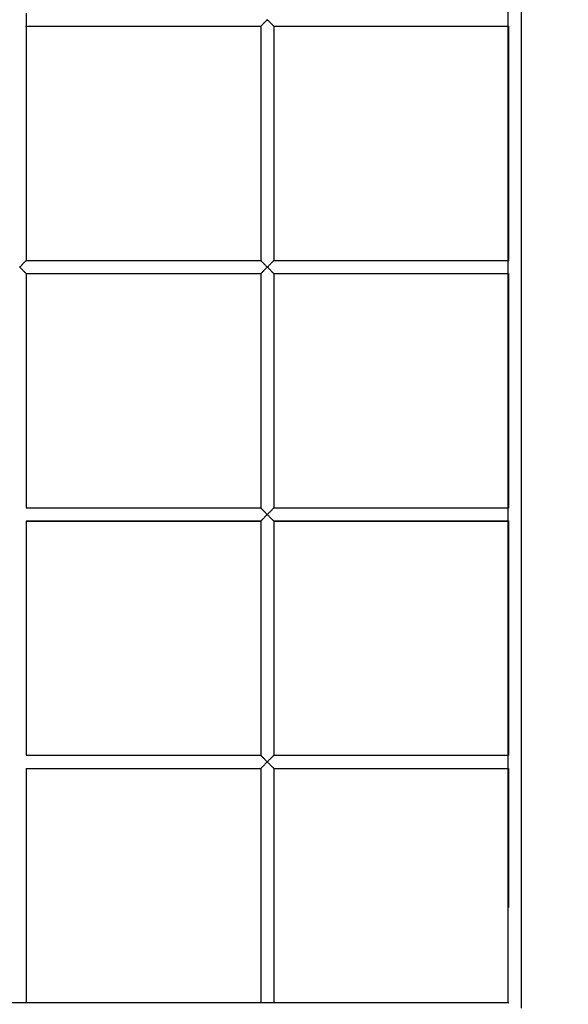
# Model space of a CAD drawing. Units: millimetres. Extents: x 400 to 5680, y 240 to 3960.
# Drawn here: x 1724 to 1791, y 2212 to 2331 of the extents above; entities that cross this region are included whole.
import ezdxf

# ---------------------------------------------------------------- set-up
doc = ezdxf.new("R2010")
doc.units = ezdxf.units.MM
doc.header["$LTSCALE"] = 200
doc.layers.add('SCHWARZ', color=7, linetype='Continuous')
doc.styles.add('SLDTEXTSTYLE3', font='GOTHIC.TTF', dxfattribs={"width": 0.913})
doc.dimstyles.new('SLDDIMSTYLE1', dxfattribs={"dimtxt": 56, "dimasz": 40, "dimexe": 0, "dimexo": 0.0625, "dimgap": 14, "dimtad": 1, "dimdec": 0, "dimrnd": 1e-09, "dimzin": 12, "dimdsep": 46, "dimtxsty": 'SLDTEXTSTYLE3', "dimsah": 1, "dimcen": 0.09, "dimse1": 1, "dimse2": 1, "dimadec": 0, "dimazin": 3, "dimtfac": 1, "dimtdec": 0, "dimtofl": 0, "dimtmove": 0, "dimatfit": 3, "dimfxl": 1, "dimfrac": 2, "dimtolj": 1, "dimtzin": 12, "dimarcsym": 0})

# ---------------------------------------------------------------- blocks, each defined once
blk = doc.blocks.new('_D_5')
at = {"layer": 'SCHWARZ'}
blk.add_line((2183.55, 1364.64), (1316.72, 1364.64), dxfattribs=at)
for points in [[(1316.72, 1364.64), (1356.72, 1356.64), (1356.72, 1372.64)], [(2183.55, 1364.64), (2143.55, 1372.64), (2143.55, 1356.64)]]:
    blk.add_solid(points, dxfattribs=at)
at = {"layer": 'SCHWARZ', "insert": (1688.07, 1436.17), "char_height": 56, "attachment_point": 1, "style": 'SLDTEXTSTYLE3'}
blk.add_mtext('867', dxfattribs=at)
blk = doc.blocks.new('_D_6')
at = {"layer": 'SCHWARZ'}
blk.add_line((2346.53, 1257.41), (1117.28, 1257.41), dxfattribs=at)
for points in [[(1117.28, 1257.41), (1157.28, 1249.41), (1157.28, 1265.41)], [(2346.53, 1257.41), (2306.53, 1265.41), (2306.53, 1249.41)]]:
    blk.add_solid(points, dxfattribs=at)
at = {"layer": 'SCHWARZ', "insert": (1667.38, 1328.94), "char_height": 56, "attachment_point": 1, "style": 'SLDTEXTSTYLE3'}
blk.add_mtext('1229', dxfattribs=at)
blk = doc.blocks.new('_D_7')
at = {"layer": 'SCHWARZ'}
blk.add_line((917.28, 1479.52), (917.28, 2734.65), dxfattribs=at)
for points in [[(917.28, 2734.65), (909.28, 2694.65), (925.28, 2694.65)], [(917.28, 1479.52), (925.28, 1519.52), (909.28, 1519.52)]]:
    blk.add_solid(points, dxfattribs=at)
at = {"layer": 'SCHWARZ', "insert": (845.75, 2015.72), "char_height": 56, "attachment_point": 1, "rotation": 90, "style": 'SLDTEXTSTYLE3'}
blk.add_mtext('1255', dxfattribs=at)
blk = doc.blocks.new('_D_8')
at = {"layer": 'SCHWARZ'}
blk.add_line((1020.64, 1662.3), (1020.64, 2534.65), dxfattribs=at)
for points in [[(1020.64, 2534.65), (1012.64, 2494.65), (1028.64, 2494.65)], [(1020.64, 1662.3), (1028.64, 1702.3), (1012.64, 1702.3)]]:
    blk.add_solid(points, dxfattribs=at)
at = {"layer": 'SCHWARZ', "insert": (949.11, 2036.41), "char_height": 56, "attachment_point": 1, "rotation": 90, "style": 'SLDTEXTSTYLE3'}
blk.add_mtext('872', dxfattribs=at)

msp = doc.modelspace()

# ---------------------------------------------------------------- linework, layer by layer
at = {"color": 7, "linetype": 'Continuous', "lineweight": 25}
for p, q in [((1725.16, 2330.61), (1725.24, 2330.61)), ((1725.22, 2330.61), (1725.24, 2330.6)), ((1725.22, 2330.6), (1725.24, 2330.6)), ((1725.24, 2330.61), (1725.24, 2330.6)), ((1755.24, 2330.61), (1755.24, 2330.6)), ((1783.65, 2330.61), (1783.64, 2330.6)), ((1725.22, 2300.61), (1725.24, 2300.6)), ((1725.24, 2300.61), (1725.24, 2300.6)), ((1755.22, 2300.61), (1755.24, 2300.6)), ((1755.24, 2300.61), (1755.24, 2300.6)), ((1783.65, 2300.61), (1783.64, 2300.6)), ((1755.24, 2270.61), (1755.24, 2270.6)), ((1783.65, 2270.61), (1783.64, 2270.6)), ((1755.24, 2240.61), (1755.24, 2240.6)), ((1783.65, 2240.61), (1783.64, 2240.6)), ((1755.22, 2212.18), (1755.24, 2212.2))]:
    msp.add_line(p, q, dxfattribs=at)
for points, knots in [([(1783.64, 2212.19), (1783.64, 2212.57), (1783.64, 2216.21), (1783.64, 2223.11), (1783.64, 2232.95), (1783.64, 2242.85), (1783.64, 2252.81), (1783.64, 2262.76), (1783.64, 2272.71), (1783.64, 2283.69), (1783.64, 2295.68), (1783.64, 2308.69), (1783.64, 2322.01), (1783.64, 2335.63), (1783.64, 2349.57), (1783.64, 2363.5), (1783.64, 2377.18), (1783.64, 2386.21), (1783.64, 2390.6)], [0, 0, 0, 0, 0.0062978, 0.0610416, 0.1157853, 0.1715244, 0.2272636, 0.2830028, 0.338742, 0.3944812, 0.4674731, 0.540465, 0.613457, 0.6916628, 0.7698685, 0.8480742, 0.9262798, 1, 1, 1, 1]), ([(1785.22, 2211.52), (1785.22, 2214.21), (1785.22, 2220.52), (1785.22, 2230.44), (1785.22, 2241.3), (1785.22, 2252.15), (1785.22, 2262.93), (1785.22, 2273.64), (1785.22, 2284.28), (1785.22, 2294.92), (1785.22, 2306.73), (1785.22, 2319.73), (1785.22, 2333.9), (1785.22, 2344.22), (1785.22, 2350.69), (1785.22, 2353.3), (1785.22, 2355.89), (1785.22, 2357.96), (1785.22, 2359.53), (1785.22, 2360.61), (1785.22, 2361.68), (1785.22, 2362.72), (1785.22, 2363.75), (1785.22, 2364.77), (1785.22, 2365.79), (1785.22, 2366.85), (1785.22, 2367.99), (1785.22, 2369.24), (1785.22, 2370.61), (1785.22, 2372.1), (1785.22, 2373.7), (1785.22, 2375.41), (1785.22, 2377.28), (1785.22, 2379.3), (1785.22, 2381.47), (1785.22, 2383.77), (1785.22, 2386.2), (1785.22, 2388.64), (1785.22, 2390.27), (1785.22, 2391.05)], [0, 0, 0, 0, 0.044813, 0.105164, 0.165515, 0.225866, 0.286217, 0.34549, 0.404764, 0.464037, 0.52331, 0.602341, 0.681372, 0.760403, 0.775008, 0.789613, 0.80415, 0.818218, 0.824361, 0.830396, 0.836324, 0.842144, 0.847856, 0.853461, 0.859212, 0.864907, 0.871247, 0.878235, 0.885868, 0.894148, 0.903074, 0.912647, 0.922866, 0.934264, 0.946372, 0.95919, 0.972717, 0.986953, 1, 1, 1, 1]), ([(1725.24, 2332.2), (1725.24, 2332.09), (1725.24, 2331.94), (1725.24, 2331.66), (1725.24, 2331.52), (1725.24, 2331.41), (1725.24, 2331.31), (1725.24, 2331.17), (1725.24, 2330.88), (1725.24, 2330.71), (1725.24, 2330.6)], [0, 0, 0, 0, 0.309221, 0.416525, 0.462218, 0.505131, 0.54779, 0.592763, 0.697607, 1, 1, 1, 1]), ([(1754.44, 2331.4), (1754.38, 2331.34), (1754.3, 2331.25), (1754.18, 2331.14), (1754.09, 2331.05), (1754, 2330.96), (1753.9, 2330.86), (1753.8, 2330.75), (1753.71, 2330.66), (1753.65, 2330.61), (1753.64, 2330.6), (1753.64, 2330.6)], [0, 0, 0, 0, 0.156494, 0.232756, 0.319929, 0.415573, 0.500482, 0.645482, 0.77508, 0.892006, 1, 1, 1, 1]), ([(1755.22, 2330.61), (1755.22, 2330.61), (1755.22, 2330.62), (1755.19, 2330.64), (1755.15, 2330.68), (1755.1, 2330.73), (1755.04, 2330.8), (1754.97, 2330.87), (1754.9, 2330.93), (1754.85, 2330.99), (1754.78, 2331.05), (1754.7, 2331.14), (1754.58, 2331.25), (1754.49, 2331.34), (1754.44, 2331.4)], [0, 0, 0, 0, 0.02031, 0.090996, 0.165367, 0.250381, 0.343049, 0.443544, 0.506109, 0.573354, 0.645262, 0.721829, 0.842984, 1, 1, 1, 1]), ([(1725.22, 2330.61), (1725.54, 2330.61), (1726.44, 2330.61), (1727.89, 2330.61), (1729.53, 2330.61), (1731.04, 2330.61), (1732.42, 2330.61), (1733.59, 2330.61), (1734.58, 2330.61), (1735.39, 2330.61), (1736.11, 2330.61), (1736.77, 2330.61), (1737.38, 2330.61), (1738.09, 2330.61), (1738.95, 2330.61), (1740, 2330.61), (1741.17, 2330.61), (1742.48, 2330.61), (1743.92, 2330.61), (1745.46, 2330.61), (1747.09, 2330.61), (1748.81, 2330.61), (1750.64, 2330.61), (1752.27, 2330.61), (1753.29, 2330.61), (1753.65, 2330.61)], [0, 0, 0, 0, 0.033004, 0.095323, 0.153048, 0.20618, 0.254719, 0.298664, 0.32997, 0.35844, 0.384075, 0.406874, 0.427212, 0.449248, 0.481411, 0.518187, 0.559575, 0.605575, 0.656188, 0.711414, 0.767708, 0.828102, 0.892597, 0.961192, 1, 1, 1, 1]), ([(1725.24, 2330.61), (1725.24, 2326.94), (1725.24, 2319.06), (1725.24, 2309.58), (1725.24, 2303.79), (1725.24, 2302.2)], [0, 0, 0, 0, 0.388106, 0.831976, 1, 1, 1, 1]), ([(1725.24, 2330.6), (1730.54, 2330.6), (1740, 2330.6), (1749.47, 2330.6), (1753.64, 2330.6)], [0, 0, 0, 0, 0.56, 1, 1, 1, 1]), ([(1753.65, 2330.61), (1753.65, 2330.35), (1753.65, 2329.67), (1753.65, 2328.56), (1753.65, 2327.31), (1753.65, 2324.97), (1753.65, 2321.53), (1753.65, 2316.95), (1753.65, 2312.31), (1753.65, 2307.38), (1753.65, 2303.99), (1753.65, 2302.18)], [0, 0, 0, 0, 0.027395, 0.072482, 0.116243, 0.160194, 0.318724, 0.47969, 0.643093, 0.808502, 1, 1, 1, 1]), ([(1755.22, 2330.61), (1755.53, 2330.61), (1756.44, 2330.61), (1757.89, 2330.61), (1759.53, 2330.61), (1761.04, 2330.61), (1762.42, 2330.61), (1763.59, 2330.61), (1764.58, 2330.61), (1765.39, 2330.61), (1766.11, 2330.61), (1766.77, 2330.61), (1767.38, 2330.61), (1768.09, 2330.61), (1768.95, 2330.61), (1770, 2330.61), (1771.17, 2330.61), (1772.48, 2330.61), (1773.92, 2330.61), (1775.46, 2330.61), (1777.09, 2330.61), (1778.81, 2330.61), (1780.64, 2330.61), (1782.27, 2330.61), (1783.29, 2330.61), (1783.65, 2330.61)], [0, 0, 0, 0, 0.033067, 0.095382, 0.153104, 0.206232, 0.254768, 0.29871, 0.330014, 0.358483, 0.384116, 0.406913, 0.42725, 0.449284, 0.481446, 0.518219, 0.559604, 0.605602, 0.656212, 0.711433, 0.767724, 0.828114, 0.892605, 0.961196, 1, 1, 1, 1]), ([(1755.24, 2330.6), (1757.89, 2330.6), (1763.19, 2330.6), (1772.66, 2330.6), (1779.47, 2330.6), (1783.64, 2330.6)], [0, 0, 0, 0, 0.28, 0.560001, 1, 1, 1, 1]), ([(1755.24, 2330.6), (1755.24, 2329.32), (1755.24, 2324.11), (1755.24, 2314.97), (1755.24, 2306.77), (1755.24, 2302.52), (1755.24, 2302.2)], [0, 0, 0, 0, 0.134603, 0.550409, 0.966214, 1, 1, 1, 1]), ([(1783.65, 2330.61), (1783.65, 2330.6), (1783.65, 2330.14), (1783.65, 2329.25), (1783.65, 2327.95), (1783.65, 2326.7), (1783.65, 2324.38), (1783.65, 2320.95), (1783.65, 2316.4), (1783.65, 2311.78), (1783.65, 2307.04), (1783.65, 2303.83), (1783.65, 2302.18)], [0, 0, 0, 0, 0.000736, 0.049232, 0.094077, 0.137602, 0.181317, 0.338993, 0.499092, 0.661615, 0.826134, 1, 1, 1, 1]), ([(1724.44, 2301.4), (1724.53, 2301.48), (1724.71, 2301.66), (1724.92, 2301.88), (1725.07, 2302.03), (1725.16, 2302.12), (1725.23, 2302.18), (1725.23, 2302.19), (1725.24, 2302.2)], [0, 0, 0, 0, 0.2500779, 0.4998769, 0.6328358, 0.750145, 0.8790793, 1, 1, 1, 1]), ([(1725.24, 2302.2), (1727.89, 2302.2), (1733.19, 2302.2), (1742.65, 2302.2), (1749.47, 2302.2), (1753.64, 2302.2)], [0, 0, 0, 0, 0.28, 0.560001, 1, 1, 1, 1]), ([(1753.64, 2302.2), (1753.64, 2302.19), (1753.65, 2302.18), (1753.71, 2302.13), (1753.8, 2302.03), (1753.95, 2301.88), (1754.12, 2301.71), (1754.29, 2301.54), (1754.38, 2301.45), (1754.44, 2301.4)], [0, 0, 0, 0, 0.1107, 0.227575, 0.35581, 0.499812, 0.749515, 0.838566, 1, 1, 1, 1]), ([(1754.44, 2301.4), (1754.53, 2301.48), (1754.71, 2301.66), (1754.92, 2301.88), (1755.07, 2302.03), (1755.16, 2302.12), (1755.23, 2302.18), (1755.23, 2302.19), (1755.24, 2302.2)], [0, 0, 0, 0, 0.250093, 0.499884, 0.633, 0.750149, 0.878816, 1, 1, 1, 1]), ([(1755.24, 2302.2), (1757.89, 2302.2), (1763.19, 2302.2), (1772.65, 2302.2), (1779.47, 2302.2), (1783.64, 2302.2)], [0, 0, 0, 0, 0.28, 0.560001, 1, 1, 1, 1]), ([(1783.64, 2302.2), (1783.64, 2302.19), (1783.64, 2302.19), (1783.66, 2302.17), (1783.66, 2302.17)], [0, 0, 0, 0, 0.8842471, 1, 1, 1, 1]), ([(1725.22, 2300.61), (1725.22, 2300.61), (1725.22, 2300.62), (1725.17, 2300.67), (1725.1, 2300.73), (1725.04, 2300.79), (1725, 2300.83), (1724.94, 2300.89), (1724.86, 2300.97), (1724.74, 2301.09), (1724.6, 2301.23), (1724.5, 2301.34), (1724.44, 2301.4)], [0, 0, 0, 0, 0.0065728, 0.1364311, 0.2812247, 0.3333591, 0.3874573, 0.4435265, 0.5511626, 0.6799291, 0.8296126, 1, 1, 1, 1]), ([(1754.44, 2301.4), (1754.38, 2301.34), (1754.3, 2301.25), (1754.18, 2301.14), (1754.09, 2301.05), (1754, 2300.96), (1753.9, 2300.86), (1753.8, 2300.75), (1753.71, 2300.66), (1753.65, 2300.61), (1753.64, 2300.6), (1753.64, 2300.6)], [0, 0, 0, 0, 0.1590148, 0.2338606, 0.3200532, 0.4157234, 0.5004935, 0.6454032, 0.7749222, 0.8918532, 1, 1, 1, 1]), ([(1755.22, 2300.61), (1755.22, 2300.61), (1755.22, 2300.62), (1755.17, 2300.67), (1755.1, 2300.73), (1755.04, 2300.79), (1755, 2300.83), (1754.94, 2300.89), (1754.86, 2300.97), (1754.75, 2301.09), (1754.6, 2301.23), (1754.5, 2301.34), (1754.44, 2301.4)], [0, 0, 0, 0, 0.006415, 0.136305, 0.281114, 0.333257, 0.387361, 0.443425, 0.549489, 0.677794, 0.828068, 1, 1, 1, 1]), ([(1725.22, 2300.61), (1725.54, 2300.61), (1726.44, 2300.61), (1727.89, 2300.61), (1729.53, 2300.61), (1731.04, 2300.61), (1732.42, 2300.61), (1733.59, 2300.61), (1734.57, 2300.61), (1735.38, 2300.61), (1736.11, 2300.61), (1736.76, 2300.61), (1737.38, 2300.61), (1738.09, 2300.61), (1738.95, 2300.61), (1740, 2300.61), (1741.17, 2300.61), (1742.48, 2300.61), (1743.92, 2300.61), (1745.46, 2300.61), (1747.09, 2300.61), (1748.8, 2300.61), (1750.64, 2300.61), (1752.27, 2300.61), (1753.29, 2300.61), (1753.65, 2300.61)], [0, 0, 0, 0, 0.033, 0.095319, 0.153044, 0.206177, 0.254715, 0.29866, 0.329966, 0.358437, 0.384071, 0.40687, 0.427209, 0.449244, 0.481407, 0.518183, 0.559571, 0.605571, 0.656184, 0.711409, 0.767703, 0.828098, 0.892592, 0.961188, 1, 1, 1, 1]), ([(1725.24, 2300.6), (1727.89, 2300.6), (1733.19, 2300.6), (1742.65, 2300.6), (1749.47, 2300.6), (1753.64, 2300.6)], [0, 0, 0, 0, 0.28, 0.560001, 1, 1, 1, 1]), ([(1725.24, 2300.6), (1725.24, 2298.52), (1725.24, 2292.23), (1725.24, 2282.76), (1725.24, 2275.37), (1725.24, 2272.2)], [0, 0, 0, 0, 0.219826, 0.664245, 1, 1, 1, 1]), ([(1753.65, 2300.61), (1753.65, 2299.21), (1753.65, 2294.07), (1753.65, 2285.19), (1753.65, 2277.11), (1753.65, 2272.78), (1753.65, 2272.18)], [0, 0, 0, 0, 0.14786, 0.542511, 0.937165, 1, 1, 1, 1]), ([(1755.22, 2300.61), (1755.54, 2300.61), (1756.44, 2300.61), (1757.89, 2300.61), (1759.53, 2300.61), (1761.04, 2300.61), (1762.42, 2300.61), (1763.59, 2300.61), (1764.58, 2300.61), (1765.38, 2300.61), (1766.11, 2300.61), (1766.77, 2300.61), (1767.38, 2300.61), (1768.09, 2300.61), (1768.95, 2300.61), (1770, 2300.61), (1771.17, 2300.61), (1772.48, 2300.61), (1773.92, 2300.61), (1775.46, 2300.61), (1777.09, 2300.61), (1778.8, 2300.61), (1780.64, 2300.61), (1782.27, 2300.61), (1783.29, 2300.61), (1783.65, 2300.61)], [0, 0, 0, 0, 0.033001, 0.09532, 0.153046, 0.206178, 0.254717, 0.298662, 0.329968, 0.358438, 0.384073, 0.406871, 0.42721, 0.449245, 0.481409, 0.518184, 0.559572, 0.605573, 0.656186, 0.711411, 0.767705, 0.828099, 0.892594, 0.961189, 1, 1, 1, 1]), ([(1755.24, 2300.6), (1757.89, 2300.6), (1763.19, 2300.6), (1772.65, 2300.6), (1779.47, 2300.6), (1783.64, 2300.6)], [0, 0, 0, 0, 0.28, 0.560001, 1, 1, 1, 1]), ([(1755.24, 2300.6), (1755.24, 2297.51), (1755.24, 2290.49), (1755.24, 2281.02), (1755.24, 2274.64), (1755.24, 2272.2)], [0, 0, 0, 0, 0.325993, 0.742163, 1, 1, 1, 1]), ([(1783.65, 2300.61), (1783.65, 2299.06), (1783.65, 2293.8), (1783.65, 2284.81), (1783.65, 2276.88), (1783.65, 2272.67), (1783.65, 2272.18)], [0, 0, 0, 0, 0.163315, 0.555862, 0.948413, 1, 1, 1, 1]), ([(1725.24, 2272.2), (1726.14, 2272.2), (1731.31, 2272.2), (1740.78, 2272.2), (1749.35, 2272.2), (1753.64, 2272.2)], [0, 0, 0, 0, 0.094778, 0.547389, 1, 1, 1, 1]), ([(1753.64, 2272.2), (1753.64, 2272.19), (1753.65, 2272.19), (1753.71, 2272.13), (1753.8, 2272.03), (1753.95, 2271.88), (1754.12, 2271.72), (1754.29, 2271.54), (1754.38, 2271.45), (1754.44, 2271.4)], [0, 0, 0, 0, 0.109549, 0.226184, 0.355059, 0.500471, 0.749877, 0.836093, 1, 1, 1, 1]), ([(1754.44, 2271.4), (1754.53, 2271.48), (1754.71, 2271.66), (1754.92, 2271.88), (1755.07, 2272.03), (1755.16, 2272.12), (1755.23, 2272.18), (1755.23, 2272.19), (1755.24, 2272.2)], [0, 0, 0, 0, 0.2500802, 0.4998785, 0.6329043, 0.7501465, 0.8790628, 1, 1, 1, 1]), ([(1755.24, 2272.2), (1757.89, 2272.2), (1763.19, 2272.2), (1770.57, 2272.2), (1777.39, 2272.2), (1781.56, 2272.2), (1783.64, 2272.2)], [0, 0, 0, 0, 0.28, 0.56, 0.78, 1, 1, 1, 1]), ([(1783.64, 2272.2), (1783.64, 2272.19), (1783.64, 2272.19), (1783.66, 2272.17), (1783.67, 2272.17)], [0, 0, 0, 0, 0.829541, 1, 1, 1, 1]), ([(1754.44, 2271.4), (1754.38, 2271.34), (1754.3, 2271.25), (1754.18, 2271.14), (1754.1, 2271.05), (1754.01, 2270.96), (1753.9, 2270.86), (1753.8, 2270.75), (1753.71, 2270.66), (1753.65, 2270.61), (1753.64, 2270.6), (1753.64, 2270.6)], [0, 0, 0, 0, 0.160829, 0.234466, 0.319799, 0.415391, 0.499999, 0.645491, 0.775158, 0.891993, 1, 1, 1, 1]), ([(1755.22, 2270.61), (1755.22, 2270.61), (1755.22, 2270.62), (1755.19, 2270.64), (1755.15, 2270.68), (1755.1, 2270.73), (1755.04, 2270.8), (1754.96, 2270.87), (1754.88, 2270.95), (1754.8, 2271.03), (1754.7, 2271.13), (1754.58, 2271.25), (1754.49, 2271.34), (1754.44, 2271.4)], [0, 0, 0, 0, 0.019998, 0.090676, 0.165006, 0.250158, 0.342853, 0.443317, 0.527941, 0.620729, 0.721693, 0.844378, 1, 1, 1, 1]), ([(1725.22, 2270.61), (1725.81, 2270.61), (1727.06, 2270.61), (1728.94, 2270.61), (1730.86, 2270.61), (1732.75, 2270.61), (1734.63, 2270.61), (1736.11, 2270.61), (1737.2, 2270.61), (1737.95, 2270.61), (1738.79, 2270.61), (1739.73, 2270.61), (1740.77, 2270.61), (1741.92, 2270.61), (1743.17, 2270.61), (1744.53, 2270.61), (1745.98, 2270.61), (1747.55, 2270.61), (1749.21, 2270.61), (1750.98, 2270.61), (1752.47, 2270.61), (1753.38, 2270.61), (1753.65, 2270.61)], [0, 0, 0, 0, 0.06201, 0.131814, 0.198982, 0.265043, 0.331104, 0.397165, 0.420778, 0.446579, 0.476021, 0.509105, 0.545829, 0.586195, 0.630201, 0.677849, 0.729139, 0.784069, 0.842641, 0.904853, 0.970707, 1, 1, 1, 1]), ([(1725.24, 2270.6), (1726.14, 2270.6), (1731.31, 2270.6), (1740.78, 2270.6), (1749.35, 2270.6), (1753.64, 2270.6)], [0, 0, 0, 0, 0.094773, 0.547387, 1, 1, 1, 1]), ([(1725.24, 2270.6), (1725.24, 2270.1), (1725.24, 2265.4), (1725.24, 2256.72), (1725.24, 2247.75), (1725.24, 2242.98), (1725.24, 2242.2)], [0, 0, 0, 0, 0.052396, 0.49725, 0.916684, 1, 1, 1, 1]), ([(1753.65, 2270.61), (1753.65, 2268.39), (1753.65, 2262.82), (1753.65, 2253.91), (1753.65, 2246.66), (1753.65, 2242.75), (1753.65, 2242.18)], [0, 0, 0, 0, 0.234677, 0.587507, 0.940337, 1, 1, 1, 1]), ([(1755.22, 2270.61), (1755.53, 2270.61), (1756.44, 2270.61), (1757.89, 2270.61), (1759.53, 2270.61), (1761.04, 2270.61), (1762.42, 2270.61), (1763.59, 2270.61), (1764.57, 2270.61), (1765.38, 2270.61), (1766.11, 2270.61), (1766.76, 2270.61), (1767.38, 2270.61), (1768.09, 2270.61), (1768.95, 2270.61), (1770, 2270.61), (1771.17, 2270.61), (1772.48, 2270.61), (1773.92, 2270.61), (1775.46, 2270.61), (1777.09, 2270.61), (1778.8, 2270.61), (1780.64, 2270.61), (1782.27, 2270.61), (1783.29, 2270.61), (1783.65, 2270.61)], [0, 0, 0, 0, 0.033061, 0.095376, 0.153097, 0.206226, 0.254761, 0.298704, 0.330008, 0.358476, 0.384109, 0.406906, 0.427244, 0.449278, 0.481439, 0.518212, 0.559597, 0.605594, 0.656204, 0.711425, 0.767716, 0.828106, 0.892596, 0.961187, 1, 1, 1, 1]), ([(1755.24, 2270.6), (1757.89, 2270.6), (1763.19, 2270.6), (1770.57, 2270.6), (1777.39, 2270.6), (1781.56, 2270.6), (1783.64, 2270.6)], [0, 0, 0, 0, 0.28, 0.56, 0.78, 1, 1, 1, 1]), ([(1755.24, 2270.6), (1755.24, 2269.63), (1755.24, 2265.12), (1755.24, 2257.07), (1755.24, 2248.57), (1755.24, 2243.61), (1755.24, 2242.2)], [0, 0, 0, 0, 0.102148, 0.47631, 0.850471, 1, 1, 1, 1]), ([(1783.65, 2270.61), (1783.65, 2268.3), (1783.65, 2262.66), (1783.65, 2253.7), (1783.65, 2246.53), (1783.65, 2242.69), (1783.65, 2242.18)], [0, 0, 0, 0, 0.2441167, 0.5950971, 0.9460767, 1, 1, 1, 1]), ([(1725.24, 2242.2), (1726.13, 2242.2), (1729.89, 2242.2), (1736.49, 2242.2), (1745.06, 2242.2), (1750.78, 2242.2), (1753.64, 2242.2)], [0, 0, 0, 0, 0.094712, 0.396475, 0.698238, 1, 1, 1, 1]), ([(1753.64, 2242.2), (1753.64, 2242.19), (1753.65, 2242.19), (1753.71, 2242.13), (1753.8, 2242.03), (1753.95, 2241.88), (1754.12, 2241.72), (1754.29, 2241.54), (1754.38, 2241.45), (1754.44, 2241.4)], [0, 0, 0, 0, 0.1092307, 0.2259342, 0.3550067, 0.5004543, 0.7498782, 0.834406, 1, 1, 1, 1]), ([(1754.44, 2241.4), (1754.38, 2241.34), (1754.3, 2241.25), (1754.18, 2241.14), (1754.1, 2241.05), (1754.01, 2240.96), (1753.9, 2240.86), (1753.8, 2240.75), (1753.71, 2240.66), (1753.65, 2240.61), (1753.64, 2240.6), (1753.64, 2240.6)], [0, 0, 0, 0, 0.16367, 0.235683, 0.319949, 0.415562, 0.49999, 0.645416, 0.774882, 0.89166, 1, 1, 1, 1]), ([(1754.44, 2241.4), (1754.53, 2241.49), (1754.71, 2241.67), (1754.92, 2241.88), (1755.07, 2242.03), (1755.16, 2242.12), (1755.23, 2242.18), (1755.23, 2242.19), (1755.24, 2242.2)], [0, 0, 0, 0, 0.250065, 0.499873, 0.632811, 0.750144, 0.879397, 1, 1, 1, 1]), ([(1755.22, 2240.61), (1755.22, 2240.61), (1755.22, 2240.62), (1755.19, 2240.64), (1755.15, 2240.68), (1755.1, 2240.73), (1755.04, 2240.8), (1754.96, 2240.87), (1754.88, 2240.95), (1754.8, 2241.03), (1754.7, 2241.13), (1754.58, 2241.25), (1754.49, 2241.34), (1754.44, 2241.4)], [0, 0, 0, 0, 0.019644, 0.0902889, 0.1644933, 0.2497227, 0.3424549, 0.4429727, 0.5276311, 0.6204635, 0.7215207, 0.8446844, 1, 1, 1, 1]), ([(1755.24, 2242.2), (1757.89, 2242.2), (1763.19, 2242.2), (1770.57, 2242.2), (1777.39, 2242.2), (1781.55, 2242.2), (1783.64, 2242.2)], [0, 0, 0, 0, 0.28, 0.56, 0.78, 1, 1, 1, 1]), ([(1783.64, 2242.2), (1783.64, 2242.19), (1783.64, 2242.19), (1783.66, 2242.17), (1783.66, 2242.17)], [0, 0, 0, 0, 0.868739, 1, 1, 1, 1]), ([(1725.22, 2240.61), (1725.81, 2240.61), (1727.05, 2240.61), (1728.94, 2240.61), (1730.86, 2240.61), (1732.75, 2240.61), (1734.63, 2240.61), (1736.11, 2240.61), (1737.2, 2240.61), (1737.95, 2240.61), (1738.78, 2240.61), (1739.73, 2240.61), (1740.77, 2240.61), (1741.92, 2240.61), (1743.17, 2240.61), (1744.52, 2240.61), (1745.98, 2240.61), (1747.55, 2240.61), (1749.21, 2240.61), (1750.98, 2240.61), (1752.47, 2240.61), (1753.38, 2240.61), (1753.65, 2240.61)], [0, 0, 0, 0, 0.061945, 0.131755, 0.198927, 0.264992, 0.331057, 0.397122, 0.420737, 0.446539, 0.475982, 0.509067, 0.545793, 0.58616, 0.630169, 0.67782, 0.729112, 0.784045, 0.842621, 0.904838, 0.970697, 1, 1, 1, 1]), ([(1725.24, 2240.6), (1726.13, 2240.6), (1729.89, 2240.6), (1736.49, 2240.6), (1745.06, 2240.6), (1750.78, 2240.6), (1753.64, 2240.6)], [0, 0, 0, 0, 0.09471, 0.396474, 0.698237, 1, 1, 1, 1]), ([(1725.24, 2240.6), (1725.24, 2237.94), (1725.24, 2231.32), (1725.24, 2221.85), (1725.24, 2215.04), (1725.24, 2212.19)], [0, 0, 0, 0, 0.280003, 0.699727, 1, 1, 1, 1]), ([(1753.65, 2240.61), (1753.65, 2238.35), (1753.65, 2232.75), (1753.65, 2223.8), (1753.65, 2216.58), (1753.65, 2212.72), (1753.65, 2212.19)], [0, 0, 0, 0, 0.238352, 0.591702, 0.945053, 1, 1, 1, 1]), ([(1755.22, 2240.61), (1755.53, 2240.61), (1756.44, 2240.61), (1757.89, 2240.61), (1759.53, 2240.61), (1761.04, 2240.61), (1762.42, 2240.61), (1763.59, 2240.61), (1764.57, 2240.61), (1765.38, 2240.61), (1766.11, 2240.61), (1766.76, 2240.61), (1767.38, 2240.61), (1768.09, 2240.61), (1768.95, 2240.61), (1770, 2240.61), (1771.17, 2240.61), (1772.48, 2240.61), (1773.92, 2240.61), (1775.46, 2240.61), (1777.09, 2240.61), (1778.8, 2240.61), (1780.64, 2240.61), (1782.27, 2240.61), (1783.29, 2240.61), (1783.65, 2240.61)], [0, 0, 0, 0, 0.033059, 0.095373, 0.153095, 0.206223, 0.254759, 0.298701, 0.330005, 0.358473, 0.384106, 0.406903, 0.427241, 0.449275, 0.481436, 0.518209, 0.559594, 0.605591, 0.6562, 0.711421, 0.767711, 0.828101, 0.892591, 0.961182, 1, 1, 1, 1]), ([(1755.24, 2240.6), (1757.89, 2240.6), (1763.19, 2240.6), (1770.57, 2240.6), (1777.39, 2240.6), (1781.55, 2240.6), (1783.64, 2240.6)], [0, 0, 0, 0, 0.28, 0.56, 0.78, 1, 1, 1, 1]), ([(1755.24, 2240.6), (1755.24, 2239), (1755.24, 2233.86), (1755.24, 2225.18), (1755.24, 2217.3), (1755.24, 2212.98), (1755.24, 2212.19)], [0, 0, 0, 0, 0.168483, 0.542989, 0.917495, 1, 1, 1, 1]), ([(1783.65, 2240.61), (1783.65, 2238.32), (1783.65, 2232.69), (1783.65, 2227.07), (1783.65, 2223.74)], [0, 0, 0, 0, 0.408106, 1, 1, 1, 1]), ([(1783.65, 2212.19), (1782.94, 2212.19), (1781.49, 2212.19), (1779.37, 2212.19), (1777.33, 2212.19), (1775.4, 2212.19), (1773.58, 2212.19), (1771.88, 2212.19), (1770.34, 2212.19), (1768.95, 2212.19), (1767.72, 2212.19), (1766.57, 2212.19), (1765.51, 2212.19), (1764.53, 2212.19), (1763.6, 2212.19), (1761.7, 2212.19), (1758.8, 2212.19), (1754.89, 2212.19), (1750.5, 2212.19), (1745.66, 2212.19), (1740.4, 2212.19), (1735.19, 2212.19), (1729.68, 2212.19), (1723.89, 2212.19), (1717.83, 2212.19), (1711.82, 2212.19), (1705.86, 2212.19), (1699.96, 2212.19), (1693.93, 2212.19), (1687.77, 2212.19), (1681.5, 2212.19), (1675.29, 2212.19), (1669.13, 2212.19), (1663.03, 2212.19), (1656.99, 2212.19), (1652.11, 2212.19), (1648.38, 2212.19), (1645.77, 2212.19), (1643.19, 2212.19), (1640.65, 2212.19), (1638.21, 2212.19), (1635.88, 2212.19), (1634.15, 2212.19), (1632.97, 2212.19), (1632.28, 2212.19), (1631.52, 2212.19), (1630.69, 2212.19), (1629.81, 2212.19), (1628.79, 2212.19), (1627.63, 2212.19), (1626.34, 2212.19), (1624.95, 2212.19), (1623.46, 2212.19), (1622.43, 2212.19), (1621.89, 2212.19), (1621.88, 2212.19)], [0, 0, 0, 0, 0.0119127, 0.023909, 0.0352868, 0.0460461, 0.056187, 0.0657094, 0.0746133, 0.0820816, 0.0890512, 0.095522, 0.1014941, 0.1069674, 0.1121328, 0.1173182, 0.139201, 0.1615308, 0.1842633, 0.2148005, 0.2453374, 0.275874, 0.3064106, 0.3427637, 0.3791163, 0.4154688, 0.4518214, 0.4881737, 0.5245258, 0.5641827, 0.6038394, 0.6434959, 0.6831526, 0.7228089, 0.7624653, 0.8021217, 0.8195705, 0.8370193, 0.8544681, 0.8716881, 0.8882183, 0.9040454, 0.9191694, 0.9234827, 0.9282129, 0.9333989, 0.9390408, 0.9451385, 0.9516921, 0.9600011, 0.9689434, 0.9785188, 0.9887274, 0.9997971, 1, 1, 1, 1]), ([(1725.24, 2212.2), (1726.13, 2212.2), (1729.88, 2212.2), (1736.49, 2212.2), (1745.06, 2212.2), (1750.78, 2212.2), (1753.64, 2212.2)], [0, 0, 0, 0, 0.094692, 0.396462, 0.698231, 1, 1, 1, 1]), ([(1753.64, 2212.2), (1753.64, 2212.19), (1753.64, 2212.19), (1753.66, 2212.18), (1753.66, 2212.17)], [0, 0, 0, 0, 0.91602, 1, 1, 1, 1]), ([(1755.24, 2212.2), (1757.89, 2212.2), (1763.19, 2212.2), (1770.57, 2212.2), (1777.39, 2212.2), (1781.55, 2212.2), (1783.64, 2212.2)], [0, 0, 0, 0, 0.28, 0.56, 0.78, 1, 1, 1, 1]), ([(1783.64, 2212.2), (1783.64, 2212.19), (1783.64, 2212.19), (1783.66, 2212.17), (1783.66, 2212.17)], [0, 0, 0, 0, 0.870283, 1, 1, 1, 1])]:
    msp.add_open_spline(points, degree=3, knots=knots, dxfattribs=at)

# ---------------------------------------------------------------- dimensions: what is measured, and where the dimension line sits
at = {"layer": 'SCHWARZ'}
for base, p1, p2, picture, middle in [((917.28, 2734.65), (1982.8, 1479.52), (1804.44, 2734.65), '_D_7', (917.28, 2098.47)), ((1020.64, 2534.65), (1413.67, 1662.3), (1804.44, 2534.65), '_D_8', (1020.64, 2098.47))]:
    dim = msp.add_linear_dim(base=base, p1=p1, p2=p2, angle=90, dimstyle='SLDDIMSTYLE1', dxfattribs=at)
    dim.commit()
    dim.dimension.update_dxf_attribs({"geometry": picture, "text_midpoint": middle, "dimtype": 160})
for base, p1, p2, picture, middle in [((2346.53, 1257.41), (1117.28, 2498.55), (2346.53, 2038.79), '_D_6', (1750.13, 1257.41)), ((1316.72, 1364.64), (2183.55, 2029.34), (1316.72, 2497.99), '_D_5', (1750.13, 1364.64))]:
    dim = msp.add_linear_dim(base=base, p1=p1, p2=p2, dimstyle='SLDDIMSTYLE1', dxfattribs=at)
    dim.commit()
    dim.dimension.update_dxf_attribs({"geometry": picture, "text_midpoint": middle, "dimtype": 160})

doc.saveas('drawing.dxf')
